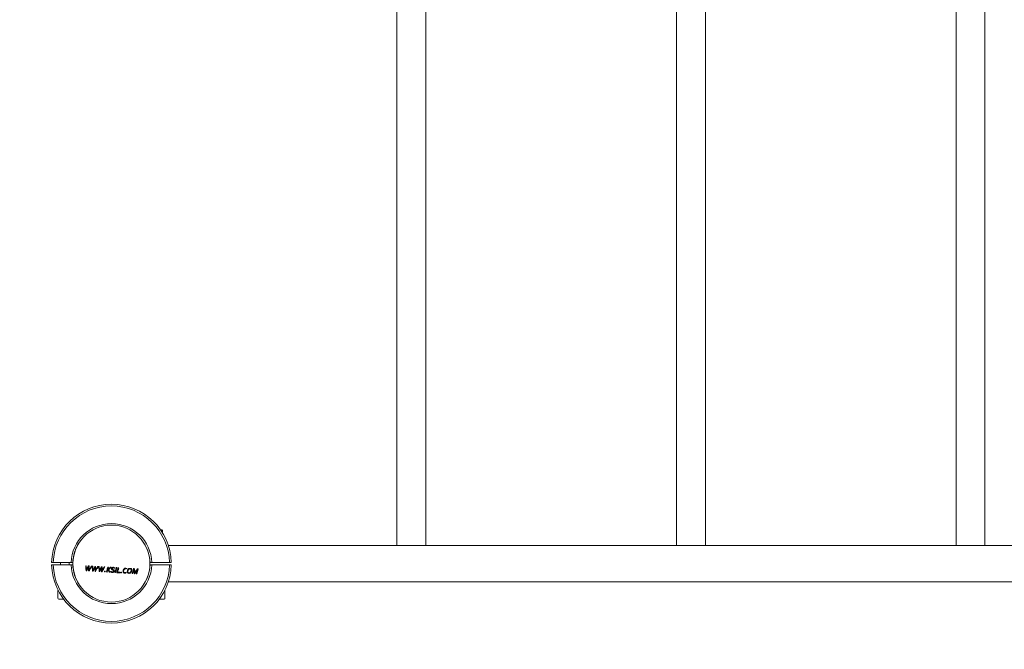
# Model space of a CAD drawing. Units: millimetres. Extents: x -3420 to 3696, y -2028 to 2398.
# Drawn here: x -1963 to -824, y -572 to 156 of the extents above; entities that cross this region are included whole.
import ezdxf

# ---------------------------------------------------------------- set-up
doc = ezdxf.new("R2010")
doc.units = ezdxf.units.MM

msp = doc.modelspace()

# ---------------------------------------------------------------- linework, layer by layer
at = {"color": 7, "linetype": 'Continuous', "lineweight": 15}
for p, q in [((-1526.8, 794.3), (-1526.8, -451.9)), ((-1493.3, -451.9), (-1493.3, 794.3)), ((-1203.3, 794.3), (-1203.3, -451.9)), ((-1169.8, -451.9), (-1169.8, 794.3)), ((-879.8, 794.3), (-879.8, -451.9)), ((-846.3, -451.9), (-846.3, 794.3)), ((-1800.4, -434), (-1799, -434)), ((-1798.3, -434.7), (-1799.9, -434.7)), ((-1798.3, -434.7), (-1799, -434)), ((-1798.3, -437.2), (-1798.3, -434.7)), ((-1526.8, -451.9), (-1791.5, -451.9)), ((-1526.8, -451.9), (-1493.3, -451.9)), ((-1203.3, -451.9), (-1493.3, -451.9)), ((-1203.3, -451.9), (-1169.8, -451.9)), ((-879.8, -451.9), (-1169.8, -451.9)), ((-879.8, -451.9), (-846.3, -451.9)), ((-556.3, -451.9), (-846.3, -451.9)), ((-1813, -466.6), (-1813, -468.3)), ((-1924.5, -471.6), (-1926.6, -471.6)), ((-1926.6, -474.5), (-1924.5, -474.5)), ((-1904, -471.6), (-1924.5, -471.6)), ((-1924.5, -474.5), (-1904, -474.5)), ((-1916.3, -471.6), (-1916.3, -474.5)), ((-1906.3, -474.5), (-1906.3, -471.6)), ((-1902, -471.6), (-1904, -471.6)), ((-1904, -474.5), (-1902, -474.5)), ((-1886.4, -475.6), (-1886.2, -478.7)), ((-1884.4, -478.2), (-1883.8, -476.8)), ((-1883.8, -476.8), (-1883.8, -477.2)), ((-1883.8, -477.2), (-1883.8, -478.4)), ((-1883.2, -475.8), (-1883.2, -479)), ((-1882.4, -479), (-1880.6, -475.9)), ((-1877.9, -479.3), (-1876.4, -476.2)), ((-1876.9, -478.6), (-1876.2, -477.2)), ((-1876.2, -477.2), (-1876.3, -477.6)), ((-1871.6, -482.2), (-1872, -476.4)), ((-1869.3, -479.1), (-1868.7, -477.6)), ((-1868.7, -477.6), (-1868.7, -478.1)), ((-1868.7, -478.1), (-1868.7, -479.3)), ((-1865.5, -476.8), (-1864.8, -476.8)), ((-1860.8, -477.1), (-1861.6, -479.9)), ((-1853.4, -477.8), (-1855, -477.3)), ((-1851.7, -477.6), (-1851, -477.7)), ((-1851, -483.4), (-1849.5, -477.7)), ((-1839.3, -478.5), (-1840.5, -478.2)), ((-1813, -477.7), (-1813, -479.3)), ((-1810.5, -471.6), (-1812.5, -471.6)), ((-1812.5, -474.5), (-1810.5, -474.5)), ((-1790, -471.6), (-1810.5, -471.6)), ((-1810.5, -474.5), (-1790, -474.5)), ((-1788, -471.6), (-1790, -471.6)), ((-1790, -474.5), (-1788, -474.5)), ((-1886.1, -480.4), (-1886.2, -478.7)), ((-1885.4, -478.8), (-1886.1, -480.4)), ((-1882.4, -479), (-1883.3, -480.5)), ((-1883.3, -480.5), (-1883.2, -479)), ((-1878.6, -480.8), (-1878.7, -479.2)), ((-1877.9, -479.3), (-1878.6, -480.8)), ((-1874.9, -479.4), (-1875.7, -481)), ((-1875.7, -481), (-1875.7, -479.5)), ((-1871, -481.3), (-1871.1, -479.6)), ((-1870.3, -479.7), (-1871, -481.3)), ((-1868.8, -482.4), (-1868.7, -479.3)), ((-1867.4, -479.9), (-1868.2, -481.4)), ((-1868.2, -481.4), (-1868.1, -479.9)), ((-1841.8, -484.1), (-1840.5, -483.9)), ((-1840.5, -478.8), (-1839.4, -479.1)), ((-1831.7, -481.4), (-1832.6, -484.5)), ((-1831.7, -481.4), (-1831.3, -479.6)), ((-1831.3, -479.6), (-1831.1, -481.4)), ((-1828.2, -481.5), (-1830.3, -484.7)), ((-1830.2, -483.5), (-1830.3, -482.4)), ((-1829.5, -482.3), (-1830.2, -483.5)), ((-1829.5, -482.3), (-1827.3, -479.1)), ((-1828.2, -481.5), (-1827.2, -479.9)), ((-1827.1, -479.9), (-1827.7, -481.8)), ((-1791.5, -494.2), (65.4, -494.2)), ((-1919.3, -504), (-1919.3, -513)), ((-1919, -504), (-1919.3, -504)), ((-1795.3, -504), (-1795.6, -504)), ((-1795.3, -513), (-1795.3, -504)), ((-1917.3, -514), (-1918.3, -514)), ((-1912.8, -514), (-1917.3, -514)), ((-1797.2, -514), (-1801.8, -514)), ((-1796.3, -514), (-1797.2, -514))]:
    msp.add_line(p, q, dxfattribs=at)
at = {"color": 7, "linetype": 'Continuous', "lineweight": 15, "flags": 128}
for points in [[(-1886.7, -481.3), (-1886.7, -480.6), (-1886.8, -479.9), (-1886.8, -479.2), (-1886.9, -478.4), (-1886.9, -477.7), (-1887, -477), (-1887.1, -476.3), (-1887.1, -475.5)], [(-1887.1, -475.5), (-1887, -475.5), (-1887, -475.5), (-1886.9, -475.5), (-1886.8, -475.5), (-1886.7, -475.5), (-1886.6, -475.6), (-1886.5, -475.6), (-1886.4, -475.6)], [(-1884.4, -478.2), (-1884.6, -478.6), (-1884.8, -479), (-1885, -479.4), (-1885.2, -479.8), (-1885.4, -480.2), (-1885.6, -480.6), (-1885.8, -481), (-1886, -481.4)], [(-1885.4, -478.8), (-1885.2, -478.5), (-1885.1, -478.1), (-1884.9, -477.7), (-1884.7, -477.3), (-1884.5, -476.9), (-1884.3, -476.5), (-1884.1, -476.1), (-1883.9, -475.7)], [(-1883.9, -475.7), (-1883.8, -475.7), (-1883.7, -475.7), (-1883.6, -475.7), (-1883.6, -475.7), (-1883.5, -475.7), (-1883.4, -475.7), (-1883.3, -475.7), (-1883.2, -475.8)], [(-1883.9, -481.5), (-1883.9, -481.1), (-1883.9, -480.7), (-1883.9, -480.3), (-1883.9, -480), (-1883.9, -479.6), (-1883.8, -479.2), (-1883.8, -478.8), (-1883.8, -478.4)], [(-1883.8, -476.8), (-1883.8, -476.8), (-1883.8, -476.8), (-1883.8, -476.8), (-1883.8, -476.8), (-1883.8, -476.8), (-1883.8, -476.8), (-1883.8, -476.8), (-1883.8, -476.8)], [(-1879.9, -476), (-1880.3, -476.7), (-1880.7, -477.4), (-1881.2, -478.1), (-1881.6, -478.8), (-1882, -479.5), (-1882.4, -480.2), (-1882.8, -480.9), (-1883.2, -481.5)], [(-1880.6, -475.9), (-1880.5, -475.9), (-1880.4, -475.9), (-1880.3, -475.9), (-1880.2, -475.9), (-1880.1, -475.9), (-1880.1, -475.9), (-1880, -475.9), (-1879.9, -476)], [(-1879.1, -481.8), (-1879.2, -481.1), (-1879.2, -480.3), (-1879.3, -479.6), (-1879.3, -478.9), (-1879.4, -478.2), (-1879.5, -477.4), (-1879.5, -476.7), (-1879.6, -476)], [(-1879.6, -476), (-1879.5, -476), (-1879.4, -476), (-1879.3, -476), (-1879.2, -476), (-1879.1, -476), (-1879.1, -476), (-1879, -476), (-1878.9, -476)], [(-1878.9, -476), (-1878.9, -476.4), (-1878.8, -476.8), (-1878.8, -477.2), (-1878.8, -477.6), (-1878.7, -478), (-1878.7, -478.4), (-1878.7, -478.8), (-1878.7, -479.2)], [(-1876.4, -476.2), (-1876.3, -476.2), (-1876.2, -476.2), (-1876.1, -476.2), (-1876, -476.2), (-1875.9, -476.2), (-1875.8, -476.2), (-1875.7, -476.2), (-1875.6, -476.2)], [(-1876.2, -477.2), (-1876.2, -477.2), (-1876.2, -477.2), (-1876.2, -477.2), (-1876.2, -477.2), (-1876.2, -477.2), (-1876.2, -477.2), (-1876.2, -477.2), (-1876.2, -477.2)], [(-1875.6, -476.2), (-1875.6, -476.6), (-1875.7, -477), (-1875.7, -477.4), (-1875.7, -477.8), (-1875.7, -478.2), (-1875.7, -478.7), (-1875.7, -479.1), (-1875.7, -479.5)], [(-1872.3, -476.4), (-1872.7, -477.1), (-1873.2, -477.8), (-1873.6, -478.5), (-1874, -479.2), (-1874.4, -479.9), (-1874.9, -480.6), (-1875.3, -481.3), (-1875.7, -482)], [(-1874.9, -479.4), (-1874.7, -479.1), (-1874.4, -478.7), (-1874.2, -478.3), (-1874, -477.9), (-1873.8, -477.5), (-1873.5, -477.1), (-1873.3, -476.7), (-1873.1, -476.4)], [(-1873.1, -476.4), (-1873, -476.4), (-1872.9, -476.4), (-1872.8, -476.4), (-1872.7, -476.4), (-1872.6, -476.4), (-1872.5, -476.4), (-1872.4, -476.4), (-1872.3, -476.4)], [(-1872, -476.4), (-1871.9, -476.4), (-1871.9, -476.4), (-1871.8, -476.4), (-1871.7, -476.4), (-1871.6, -476.4), (-1871.5, -476.4), (-1871.4, -476.4), (-1871.3, -476.5)], [(-1871.3, -476.5), (-1871.3, -476.9), (-1871.3, -477.3), (-1871.3, -477.7), (-1871.2, -478.1), (-1871.2, -478.4), (-1871.2, -478.8), (-1871.1, -479.2), (-1871.1, -479.6)], [(-1870.3, -479.7), (-1870.1, -479.3), (-1870, -479), (-1869.8, -478.6), (-1869.6, -478.2), (-1869.4, -477.8), (-1869.2, -477.4), (-1869, -477), (-1868.8, -476.6)], [(-1868.8, -476.6), (-1868.7, -476.6), (-1868.6, -476.6), (-1868.6, -476.6), (-1868.5, -476.6), (-1868.4, -476.6), (-1868.3, -476.6), (-1868.2, -476.6), (-1868.1, -476.6)], [(-1868.7, -477.6), (-1868.7, -477.6), (-1868.7, -477.6), (-1868.7, -477.6), (-1868.7, -477.6), (-1868.7, -477.6), (-1868.7, -477.6), (-1868.7, -477.6), (-1868.7, -477.6)], [(-1868.1, -476.6), (-1868.1, -477.1), (-1868.1, -477.5), (-1868.1, -477.9), (-1868.1, -478.3), (-1868.1, -478.7), (-1868.1, -479.1), (-1868.1, -479.5), (-1868.1, -479.9)], [(-1864.8, -476.8), (-1865.2, -477.6), (-1865.6, -478.3), (-1866, -479), (-1866.5, -479.7), (-1866.9, -480.4), (-1867.3, -481.1), (-1867.7, -481.7), (-1868.1, -482.4)], [(-1867.4, -479.9), (-1867.1, -479.5), (-1866.9, -479.1), (-1866.7, -478.7), (-1866.4, -478.3), (-1866.2, -478), (-1866, -477.6), (-1865.8, -477.2), (-1865.5, -476.8)], [(-1863.1, -482.7), (-1862.9, -482), (-1862.7, -481.3), (-1862.5, -480.6), (-1862.3, -479.9), (-1862.1, -479.2), (-1861.9, -478.5), (-1861.7, -477.8), (-1861.5, -477)], [(-1861.6, -479.9), (-1861.2, -479.6), (-1860.8, -479.2), (-1860.4, -478.9), (-1860, -478.6), (-1859.6, -478.2), (-1859.2, -477.9), (-1858.8, -477.6), (-1858.4, -477.2)], [(-1861.5, -477), (-1861.4, -477), (-1861.3, -477), (-1861.3, -477.1), (-1861.2, -477.1), (-1861.1, -477.1), (-1861, -477.1), (-1860.9, -477.1), (-1860.8, -477.1)], [(-1857.5, -477.3), (-1857.9, -477.6), (-1858.3, -478), (-1858.7, -478.3), (-1859.2, -478.6), (-1859.6, -479), (-1860, -479.3), (-1860.4, -479.7), (-1860.8, -480)], [(-1858.4, -477.2), (-1858.3, -477.2), (-1858.2, -477.2), (-1858.1, -477.2), (-1858, -477.2), (-1857.8, -477.3), (-1857.7, -477.3), (-1857.6, -477.3), (-1857.5, -477.3)], [(-1853.4, -477.8), (-1853.4, -477.8), (-1853.4, -477.9), (-1853.5, -478), (-1853.5, -478.1), (-1853.5, -478.2), (-1853.5, -478.2), (-1853.6, -478.3), (-1853.6, -478.4)], [(-1853.2, -483.3), (-1853, -482.6), (-1852.9, -481.9), (-1852.7, -481.2), (-1852.5, -480.5), (-1852.3, -479.8), (-1852.1, -479), (-1851.9, -478.3), (-1851.7, -477.6)], [(-1851, -477.7), (-1851.2, -478.4), (-1851.4, -479.1), (-1851.6, -479.8), (-1851.8, -480.5), (-1852, -481.2), (-1852.2, -481.9), (-1852.3, -482.6), (-1852.5, -483.3)], [(-1848.8, -477.8), (-1849, -478.4), (-1849.2, -479.1), (-1849.3, -479.7), (-1849.5, -480.3), (-1849.7, -481), (-1849.8, -481.6), (-1850, -482.2), (-1850.2, -482.8)], [(-1849.5, -477.7), (-1849.4, -477.8), (-1849.3, -477.8), (-1849.3, -477.8), (-1849.2, -477.8), (-1849.1, -477.8), (-1849, -477.8), (-1848.9, -477.8), (-1848.8, -477.8)], [(-1839.3, -478.5), (-1839.3, -478.6), (-1839.3, -478.6), (-1839.3, -478.7), (-1839.3, -478.8), (-1839.4, -478.9), (-1839.4, -478.9), (-1839.4, -479), (-1839.4, -479.1)], [(-1886, -481.4), (-1886.1, -481.4), (-1886.2, -481.4), (-1886.2, -481.4), (-1886.3, -481.3), (-1886.4, -481.3), (-1886.5, -481.3), (-1886.6, -481.3), (-1886.7, -481.3)], [(-1886.1, -480.4), (-1886.1, -480.4), (-1886.1, -480.4), (-1886.1, -480.4), (-1886.1, -480.4), (-1886.1, -480.4), (-1886.1, -480.4), (-1886.1, -480.4), (-1886.1, -480.4)], [(-1883.2, -481.5), (-1883.3, -481.5), (-1883.4, -481.5), (-1883.5, -481.5), (-1883.6, -481.5), (-1883.6, -481.5), (-1883.7, -481.5), (-1883.8, -481.5), (-1883.9, -481.5)], [(-1883.3, -480.5), (-1883.3, -480.5), (-1883.3, -480.5), (-1883.3, -480.5), (-1883.3, -480.5), (-1883.3, -480.5), (-1883.3, -480.5), (-1883.3, -480.5), (-1883.3, -480.5)], [(-1878.5, -481.8), (-1878.5, -481.8), (-1878.6, -481.8), (-1878.7, -481.8), (-1878.8, -481.8), (-1878.9, -481.8), (-1878.9, -481.8), (-1879, -481.8), (-1879.1, -481.8)], [(-1878.6, -480.8), (-1878.6, -480.8), (-1878.6, -480.8), (-1878.6, -480.8), (-1878.6, -480.8), (-1878.6, -480.8), (-1878.6, -480.8), (-1878.6, -480.8), (-1878.6, -480.8)], [(-1876.9, -478.6), (-1877.1, -479), (-1877.3, -479.4), (-1877.5, -479.8), (-1877.7, -480.2), (-1877.9, -480.6), (-1878.1, -481), (-1878.3, -481.4), (-1878.5, -481.8)], [(-1876.3, -481.9), (-1876.3, -481.6), (-1876.3, -481.2), (-1876.3, -480.8), (-1876.3, -480.4), (-1876.3, -480), (-1876.3, -479.6), (-1876.3, -479.2), (-1876.3, -478.8)], [(-1875.7, -482), (-1875.8, -482), (-1875.8, -482), (-1875.9, -482), (-1876, -482), (-1876.1, -482), (-1876.2, -482), (-1876.3, -481.9), (-1876.3, -481.9)], [(-1875.7, -481), (-1875.7, -481), (-1875.7, -481), (-1875.7, -481), (-1875.7, -481), (-1875.7, -481), (-1875.7, -481), (-1875.7, -481), (-1875.7, -481)], [(-1870.9, -482.3), (-1871, -482.3), (-1871.1, -482.3), (-1871.2, -482.2), (-1871.2, -482.2), (-1871.3, -482.2), (-1871.4, -482.2), (-1871.5, -482.2), (-1871.6, -482.2)], [(-1871, -481.3), (-1871, -481.3), (-1871, -481.3), (-1871, -481.3), (-1871, -481.3), (-1871, -481.3), (-1871, -481.3), (-1871, -481.3), (-1871, -481.3)], [(-1869.3, -479.1), (-1869.5, -479.5), (-1869.7, -479.9), (-1869.9, -480.3), (-1870.1, -480.7), (-1870.3, -481.1), (-1870.5, -481.5), (-1870.7, -481.9), (-1870.9, -482.3)], [(-1868.1, -482.4), (-1868.2, -482.4), (-1868.3, -482.4), (-1868.4, -482.4), (-1868.5, -482.4), (-1868.5, -482.4), (-1868.6, -482.4), (-1868.7, -482.4), (-1868.8, -482.4)], [(-1868.2, -481.4), (-1868.2, -481.4), (-1868.2, -481.4), (-1868.2, -481.4), (-1868.2, -481.4), (-1868.2, -481.4), (-1868.2, -481.4), (-1868.2, -481.4), (-1868.2, -481.4)], [(-1865.4, -482.6), (-1865.4, -482.5), (-1865.4, -482.4), (-1865.3, -482.3), (-1865.3, -482.2), (-1865.3, -482.1), (-1865.2, -482), (-1865.2, -482), (-1865.2, -481.9)], [(-1864.6, -482.6), (-1864.7, -482.6), (-1864.8, -482.6), (-1864.9, -482.6), (-1865, -482.6), (-1865.1, -482.6), (-1865.2, -482.6), (-1865.3, -482.6), (-1865.4, -482.6)], [(-1865.2, -481.9), (-1865.1, -481.9), (-1865, -481.9), (-1864.9, -481.9), (-1864.8, -481.9), (-1864.7, -481.9), (-1864.6, -481.9), (-1864.5, -481.9), (-1864.4, -481.9)], [(-1864.4, -481.9), (-1864.4, -482), (-1864.4, -482.1), (-1864.5, -482.2), (-1864.5, -482.3), (-1864.5, -482.4), (-1864.5, -482.5), (-1864.6, -482.5), (-1864.6, -482.6)], [(-1862.4, -482.8), (-1862.4, -482.8), (-1862.5, -482.8), (-1862.6, -482.8), (-1862.7, -482.7), (-1862.8, -482.7), (-1862.9, -482.7), (-1863, -482.7), (-1863.1, -482.7)], [(-1861.6, -480), (-1861.7, -480.3), (-1861.8, -480.7), (-1861.9, -481), (-1862, -481.4), (-1862.1, -481.7), (-1862.2, -482.1), (-1862.3, -482.4), (-1862.4, -482.8)], [(-1861.6, -479.9), (-1861.6, -479.9), (-1861.6, -479.9), (-1861.6, -479.9), (-1861.6, -479.9), (-1861.6, -479.9), (-1861.6, -479.9), (-1861.6, -479.9), (-1861.6, -479.9)], [(-1859.7, -482.9), (-1859.9, -482.6), (-1860.1, -482.2), (-1860.4, -481.8), (-1860.6, -481.5), (-1860.9, -481.1), (-1861.1, -480.7), (-1861.3, -480.4), (-1861.6, -480)], [(-1861.6, -480), (-1861.6, -480), (-1861.6, -480), (-1861.6, -480), (-1861.6, -480), (-1861.6, -480), (-1861.6, -480), (-1861.6, -480), (-1861.6, -480)], [(-1860.8, -480), (-1860.5, -480.4), (-1860.3, -480.8), (-1860.1, -481.1), (-1859.8, -481.5), (-1859.6, -481.9), (-1859.3, -482.2), (-1859.1, -482.6), (-1858.8, -483)], [(-1858.8, -483), (-1858.9, -483), (-1859, -483), (-1859.1, -483), (-1859.2, -483), (-1859.3, -482.9), (-1859.5, -482.9), (-1859.6, -482.9), (-1859.7, -482.9)], [(-1858.2, -482.7), (-1858.1, -482.6), (-1858.1, -482.6), (-1858.1, -482.5), (-1858.1, -482.4), (-1858.1, -482.4), (-1858, -482.3), (-1858, -482.2), (-1858, -482.1)], [(-1852.5, -483.3), (-1852.6, -483.3), (-1852.7, -483.3), (-1852.8, -483.3), (-1852.9, -483.3), (-1853, -483.3), (-1853.1, -483.3), (-1853.1, -483.3), (-1853.2, -483.3)], [(-1847.6, -483.6), (-1848, -483.6), (-1848.5, -483.6), (-1848.9, -483.6), (-1849.3, -483.5), (-1849.7, -483.5), (-1850.2, -483.5), (-1850.6, -483.5), (-1851, -483.4)], [(-1850.2, -482.8), (-1849.8, -482.9), (-1849.5, -482.9), (-1849.1, -482.9), (-1848.8, -482.9), (-1848.5, -482.9), (-1848.1, -483), (-1847.8, -483), (-1847.4, -483)], [(-1847.4, -483), (-1847.5, -483.1), (-1847.5, -483.2), (-1847.5, -483.2), (-1847.5, -483.3), (-1847.5, -483.4), (-1847.6, -483.5), (-1847.6, -483.6), (-1847.6, -483.6)], [(-1846.7, -483.7), (-1846.6, -483.6), (-1846.6, -483.5), (-1846.6, -483.4), (-1846.6, -483.3), (-1846.5, -483.2), (-1846.5, -483.2), (-1846.5, -483.1), (-1846.4, -483)], [(-1845.8, -483.7), (-1845.9, -483.7), (-1846, -483.7), (-1846.1, -483.7), (-1846.3, -483.7), (-1846.4, -483.7), (-1846.5, -483.7), (-1846.6, -483.7), (-1846.7, -483.7)], [(-1846.4, -483), (-1846.3, -483), (-1846.2, -483), (-1846.1, -483), (-1846, -483), (-1845.9, -483), (-1845.8, -483), (-1845.7, -483), (-1845.6, -483)], [(-1845.6, -483), (-1845.7, -483.1), (-1845.7, -483.2), (-1845.7, -483.3), (-1845.7, -483.4), (-1845.8, -483.5), (-1845.8, -483.6), (-1845.8, -483.7), (-1845.8, -483.7)], [(-1840.4, -483.3), (-1840.4, -483.4), (-1840.4, -483.5), (-1840.4, -483.6), (-1840.4, -483.6), (-1840.5, -483.7), (-1840.5, -483.8), (-1840.5, -483.9), (-1840.5, -483.9)], [(-1833.3, -484.5), (-1833.1, -483.8), (-1832.9, -483.1), (-1832.7, -482.4), (-1832.5, -481.7), (-1832.3, -480.9), (-1832.1, -480.2), (-1831.9, -479.5), (-1831.7, -478.8)], [(-1832.6, -484.5), (-1832.7, -484.5), (-1832.7, -484.5), (-1832.8, -484.5), (-1832.9, -484.5), (-1833, -484.5), (-1833.1, -484.5), (-1833.2, -484.5), (-1833.3, -484.5)], [(-1831.7, -478.8), (-1831.6, -478.8), (-1831.5, -478.8), (-1831.4, -478.8), (-1831.3, -478.8), (-1831.1, -478.8), (-1831, -478.8), (-1830.9, -478.8), (-1830.8, -478.9)], [(-1831.3, -479.6), (-1831.3, -479.6), (-1831.3, -479.6), (-1831.3, -479.6), (-1831.3, -479.6), (-1831.3, -479.6), (-1831.3, -479.6), (-1831.3, -479.6), (-1831.3, -479.6)], [(-1830.7, -484.6), (-1830.7, -484.2), (-1830.8, -483.8), (-1830.8, -483.4), (-1830.9, -483), (-1830.9, -482.6), (-1831, -482.2), (-1831, -481.8), (-1831.1, -481.4)], [(-1830.8, -478.9), (-1830.7, -479.3), (-1830.7, -479.8), (-1830.6, -480.2), (-1830.6, -480.6), (-1830.5, -481.1), (-1830.4, -481.5), (-1830.4, -482), (-1830.3, -482.4)], [(-1830.3, -484.7), (-1830.4, -484.7), (-1830.4, -484.7), (-1830.5, -484.7), (-1830.5, -484.7), (-1830.6, -484.7), (-1830.6, -484.6), (-1830.6, -484.6), (-1830.7, -484.6)], [(-1830.2, -483.5), (-1830.2, -483.5), (-1830.2, -483.5), (-1830.2, -483.5), (-1830.2, -483.5), (-1830.2, -483.5), (-1830.2, -483.5), (-1830.2, -483.5), (-1830.2, -483.5)], [(-1828.5, -484.8), (-1828.4, -484.4), (-1828.3, -484), (-1828.2, -483.7), (-1828.1, -483.3), (-1828, -482.9), (-1827.9, -482.5), (-1827.8, -482.2), (-1827.7, -481.8)], [(-1827.8, -484.8), (-1827.9, -484.8), (-1828, -484.8), (-1828.1, -484.8), (-1828.2, -484.8), (-1828.3, -484.8), (-1828.4, -484.8), (-1828.4, -484.8), (-1828.5, -484.8)], [(-1826.3, -479.1), (-1826.5, -479.8), (-1826.7, -480.5), (-1826.9, -481.3), (-1827.1, -482), (-1827.3, -482.7), (-1827.4, -483.4), (-1827.6, -484.1), (-1827.8, -484.8)], [(-1827.3, -479.1), (-1827.2, -479.1), (-1827.1, -479.1), (-1826.9, -479.1), (-1826.8, -479.1), (-1826.7, -479.1), (-1826.6, -479.1), (-1826.4, -479.1), (-1826.3, -479.1)], [(-1827.1, -479.9), (-1827.2, -479.9), (-1827.2, -479.9), (-1827.2, -479.9), (-1827.2, -479.9), (-1827.2, -479.9), (-1827.2, -479.9), (-1827.2, -479.9), (-1827.2, -479.9)]]:
    msp.add_lwpolyline(points, dxfattribs=at)
at = {"color": 7, "linetype": 'Continuous', "lineweight": 15}
msp.add_circle((-1857.3, -473), 44.5, dxfattribs=at)
for centre, radius, start, end in [((-1857.3, -473.6), 69.3, 1.6538, 178.3462), ((-1857.3, -473.6), 67.3, 1.7029, 178.2971), ((-1857.3, -473.6), 46.8, 2.4493, 177.5507), ((-1857.3, -473.6), 44.8, 146.649, 177.4413), ((-1857.3, -473.6), 44.8, 2.5587, 33.351), ((-1857.3, -472.5), 69.3, 181.6538, 358.3462), ((-1857.3, -472.5), 67.3, 181.7029, 358.2971), ((-1857.3, -472.5), 46.8, 182.4493, 357.5507), ((-1857.3, -472.5), 44.8, 182.5587, 213.351), ((-1857.3, -472.5), 44.8, 326.649, 357.4413), ((-1918.3, -513), 1, 180, 270), ((-1796.3, -513), 1, 270, 0), ((-1920, -528.5), 1500, 180, 270)]:
    msp.add_arc(centre, radius, start, end, dxfattribs=at)
for points, knots in [([(-1876.3, -477.6), (-1876.3, -477.8), (-1876.3, -478.2), (-1876.3, -478.6), (-1876.3, -478.8)], [0, 0, 0, 0, 0.500014, 1, 1, 1, 1]), ([(-1855, -477.3), (-1855.3, -477.3), (-1855.7, -477.3), (-1856.2, -477.5), (-1856.5, -477.7), (-1856.8, -477.9), (-1857.1, -478.4), (-1857.2, -478.7), (-1857.2, -479)], [0, 0, 0, 0, 0.251122, 0.375312, 0.499486, 0.624633, 0.749509, 1, 1, 1, 1]), ([(-1856.5, -478.9), (-1856.5, -478.8), (-1856.4, -478.7), (-1856.3, -478.5), (-1856.2, -478.3), (-1855.9, -478.1), (-1855.5, -478), (-1855.2, -478), (-1855.1, -478)], [0, 0, 0, 0, 0.125661, 0.250483, 0.375658, 0.501101, 0.750187, 1, 1, 1, 1]), ([(-1855.1, -478), (-1854.8, -478), (-1854.3, -478.1), (-1853.8, -478.3), (-1853.6, -478.4)], [0, 0, 0, 0, 0.499773, 1, 1, 1, 1]), ([(-1840.5, -478.2), (-1840.9, -478.2), (-1841.6, -478.2), (-1842.4, -478.7), (-1842.9, -479.1), (-1843.3, -479.7), (-1843.8, -480.6), (-1843.9, -481.3), (-1843.9, -481.7)], [0, 0, 0, 0, 0.2488021, 0.3741479, 0.499068, 0.6234834, 0.748384, 1, 1, 1, 1]), ([(-1835.6, -478.5), (-1835.8, -478.5), (-1836.2, -478.5), (-1836.9, -478.7), (-1837.4, -479), (-1838, -479.5), (-1838.4, -480), (-1838.8, -480.9), (-1838.9, -481.6), (-1839, -482.1)], [0, 0, 0, 0, 0.1247875, 0.2492552, 0.3747428, 0.4997262, 0.6248796, 0.7508713, 1, 1, 1, 1]), ([(-1833.6, -480.7), (-1833.6, -480.4), (-1833.6, -479.9), (-1833.9, -479.4), (-1834.2, -478.9), (-1834.8, -478.6), (-1835.4, -478.5), (-1835.6, -478.5)], [0, 0, 0, 0, 0.2484953, 0.3740404, 0.4992574, 0.7473176, 1, 1, 1, 1]), ([(-1858.2, -482.7), (-1857.9, -482.9), (-1857.4, -483.1), (-1856.8, -483.2), (-1856.5, -483.2)], [0, 0, 0, 0, 0.4989785, 1, 1, 1, 1]), ([(-1856.5, -482.5), (-1856.8, -482.5), (-1857.3, -482.5), (-1857.8, -482.2), (-1858, -482.1)], [0, 0, 0, 0, 0.501341, 1, 1, 1, 1]), ([(-1857.2, -479), (-1857.2, -479.2), (-1857.2, -479.4), (-1857, -479.7), (-1856.8, -480), (-1856.5, -480.2), (-1856.1, -480.3), (-1856, -480.4)], [0, 0, 0, 0, 0.249207, 0.374523, 0.499847, 0.748382, 1, 1, 1, 1]), ([(-1855.5, -479.9), (-1855.7, -479.8), (-1856, -479.7), (-1856.3, -479.4), (-1856.4, -479.3), (-1856.5, -479.1), (-1856.5, -479), (-1856.5, -478.9)], [0, 0, 0, 0, 0.497687, 0.622618, 0.748367, 0.873577, 1, 1, 1, 1]), ([(-1854.8, -481.5), (-1854.8, -481.6), (-1854.8, -481.8), (-1854.9, -482), (-1855.1, -482.2), (-1855.5, -482.4), (-1855.9, -482.6), (-1856.3, -482.5), (-1856.5, -482.5)], [0, 0, 0, 0, 0.124948, 0.24902, 0.373822, 0.499652, 0.748555, 1, 1, 1, 1]), ([(-1856.5, -483.2), (-1856.2, -483.2), (-1855.7, -483.2), (-1855, -483), (-1854.5, -482.6), (-1854.3, -482.3), (-1854.1, -481.9), (-1854.1, -481.6), (-1854, -481.5)], [0, 0, 0, 0, 0.250952, 0.499199, 0.624595, 0.749259, 0.873961, 1, 1, 1, 1]), ([(-1856, -480.4), (-1855.7, -480.5), (-1855.3, -480.6), (-1855, -480.9), (-1854.9, -481), (-1854.8, -481.2), (-1854.8, -481.4), (-1854.8, -481.5)], [0, 0, 0, 0, 0.499055, 0.623828, 0.748827, 0.874099, 1, 1, 1, 1]), ([(-1854, -481.5), (-1854, -481.3), (-1854, -481), (-1854.2, -480.6), (-1854.6, -480.2), (-1855.1, -480), (-1855.5, -479.9)], [0, 0, 0, 0, 0.249346, 0.375885, 0.501601, 1, 1, 1, 1]), ([(-1843.9, -481.7), (-1843.9, -482), (-1843.9, -482.5), (-1843.7, -483.1), (-1843.4, -483.4), (-1843.1, -483.7), (-1842.5, -484), (-1842.1, -484), (-1841.8, -484.1)], [0, 0, 0, 0, 0.249365, 0.3749894, 0.4998323, 0.6236115, 0.7480357, 1, 1, 1, 1]), ([(-1843.2, -481.7), (-1843.2, -481.3), (-1843.1, -480.6), (-1842.6, -479.8), (-1842, -479.3), (-1841.6, -479), (-1841.1, -478.9), (-1840.7, -478.9), (-1840.5, -478.8)], [0, 0, 0, 0, 0.249112, 0.498821, 0.624133, 0.748917, 0.873875, 1, 1, 1, 1]), ([(-1841.6, -483.4), (-1841.8, -483.4), (-1842.2, -483.4), (-1842.6, -483.2), (-1842.8, -483), (-1843, -482.7), (-1843.2, -482.3), (-1843.2, -481.9), (-1843.2, -481.7)], [0, 0, 0, 0, 0.252254, 0.376247, 0.499752, 0.624657, 0.749503, 1, 1, 1, 1]), ([(-1840.4, -483.3), (-1840.6, -483.4), (-1841, -483.4), (-1841.4, -483.4), (-1841.6, -483.4)], [0, 0, 0, 0, 0.4998916, 1, 1, 1, 1]), ([(-1839, -482.1), (-1839, -482.4), (-1838.9, -482.9), (-1838.7, -483.4), (-1838.3, -483.8), (-1837.7, -484.2), (-1837.2, -484.2), (-1836.9, -484.3)], [0, 0, 0, 0, 0.2495287, 0.3750017, 0.5001434, 0.7478059, 1, 1, 1, 1]), ([(-1838.2, -482.1), (-1838.2, -481.7), (-1838.1, -481), (-1837.6, -480.1), (-1837.1, -479.6), (-1836.6, -479.3), (-1836.2, -479.1), (-1835.8, -479.1), (-1835.7, -479.1)], [0, 0, 0, 0, 0.249025, 0.498887, 0.623611, 0.748962, 0.873807, 1, 1, 1, 1]), ([(-1836.9, -483.6), (-1837.1, -483.6), (-1837.4, -483.6), (-1837.7, -483.4), (-1837.9, -483.2), (-1838.1, -483), (-1838.2, -482.6), (-1838.2, -482.3), (-1838.2, -482.1)], [0, 0, 0, 0, 0.24916, 0.374633, 0.499924, 0.624638, 0.749984, 1, 1, 1, 1]), ([(-1834.3, -480.7), (-1834.4, -481.1), (-1834.5, -481.8), (-1835, -482.6), (-1835.5, -483.2), (-1835.9, -483.5), (-1836.4, -483.6), (-1836.7, -483.6), (-1836.9, -483.6)], [0, 0, 0, 0, 0.248887, 0.498556, 0.623798, 0.749167, 0.874244, 1, 1, 1, 1]), ([(-1836.9, -484.3), (-1836.5, -484.2), (-1835.9, -484.2), (-1835.1, -483.8), (-1834.4, -483.1), (-1833.8, -482.1), (-1833.7, -481.2), (-1833.6, -480.7)], [0, 0, 0, 0, 0.248681, 0.374555, 0.49982, 0.748541, 1, 1, 1, 1]), ([(-1835.7, -479.1), (-1835.5, -479.2), (-1835.2, -479.2), (-1834.9, -479.4), (-1834.7, -479.5), (-1834.5, -479.8), (-1834.3, -480.2), (-1834.3, -480.5), (-1834.3, -480.7)], [0, 0, 0, 0, 0.24788, 0.37771, 0.498228, 0.623869, 0.749614, 1, 1, 1, 1])]:
    msp.add_open_spline(points, degree=3, knots=knots, dxfattribs=at)

doc.saveas('drawing.dxf')
